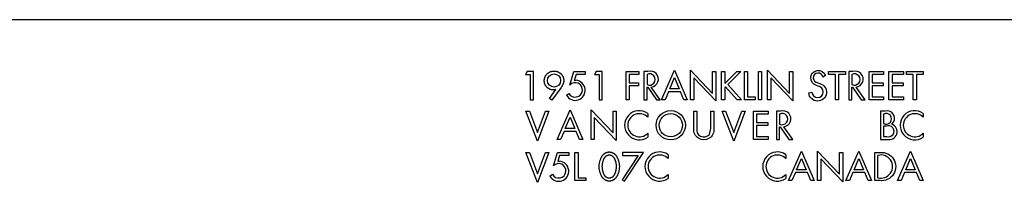
# Model space of a CAD drawing. Extents: x 142 to 928, y -68 to 353.
# Drawn here: x 287 to 336, y -60 to -52 of the extents above; entities that cross this region are included whole.
import ezdxf

# ---------------------------------------------------------------- set-up
doc = ezdxf.new("R2010")
doc.units = 0
doc.header["$MEASUREMENT"] = 0
doc.layers.add('2D', color=18, linetype='CONTINUOUS')

msp = doc.modelspace()

# ---------------------------------------------------------------- linework, layer by layer
at = {"layer": '2D', "color": 18}
msp.add_line((157.626, -52.363), (331.615, -52.363), dxfattribs=at)
at = {"layer": '2D'}
for p, q in [((331.615, -52.363), (925.351, -52.363)), ((312.026, -54.93), (311.945, -55.074)), ((312.332, -54.93), (312.026, -54.93)), ((312.332, -56.326), (312.332, -54.93)), ((314.137, -55.598), (314.339, -54.93)), ((314.339, -54.93), (314.894, -54.93)), ((314.894, -54.93), (314.894, -55.074)), ((315.437, -54.93), (315.356, -55.074)), ((315.742, -54.93), (315.437, -54.93)), ((315.742, -56.326), (315.742, -54.93)), ((316.914, -54.93), (317.549, -54.93)), ((316.914, -56.326), (316.914, -54.93)), ((317.549, -54.93), (317.549, -55.074)), ((317.797, -54.93), (317.797, -56.326)), ((318.673, -56.326), (319.317, -54.863)), ((319.317, -54.863), (319.945, -56.326)), ((320.108, -56.326), (320.108, -54.871)), ((320.108, -54.871), (321.197, -56.011)), ((321.197, -54.93), (321.352, -54.93)), ((321.197, -56.011), (321.197, -54.93)), ((321.352, -54.93), (321.352, -56.389)), ((321.64, -54.93), (321.796, -54.93)), ((321.64, -56.326), (321.64, -54.93)), ((321.796, -55.528), (322.39, -54.93)), ((321.796, -54.93), (321.796, -55.528)), ((322.599, -54.93), (321.944, -55.58)), ((322.39, -54.93), (322.599, -54.93)), ((322.768, -54.93), (322.923, -54.93)), ((322.768, -56.326), (322.768, -54.93)), ((322.923, -54.93), (322.923, -56.181)), ((323.467, -54.93), (323.622, -54.93)), ((323.467, -56.326), (323.467, -54.93)), ((323.622, -54.93), (323.622, -56.326)), ((323.914, -56.326), (323.914, -54.871)), ((323.914, -54.871), (325.002, -56.011)), ((325.002, -54.93), (325.158, -54.93)), ((325.002, -56.011), (325.002, -54.93)), ((325.158, -54.93), (325.158, -56.389)), ((326.93, -54.93), (327.763, -54.93)), ((326.93, -55.074), (326.93, -54.93)), ((327.763, -54.93), (327.763, -55.074)), ((327.926, -54.93), (327.926, -56.326)), ((328.931, -56.326), (328.931, -54.93)), ((328.931, -54.93), (329.655, -54.93)), ((329.655, -54.93), (329.655, -55.074)), ((329.918, -56.326), (329.918, -54.93)), ((329.918, -54.93), (330.642, -54.93)), ((330.642, -54.93), (330.642, -55.074)), ((330.782, -54.93), (331.615, -54.93)), ((330.782, -55.074), (330.782, -54.93)), ((331.615, -54.93), (331.615, -55.074)), ((311.945, -55.074), (312.176, -55.074)), ((312.176, -55.074), (312.176, -56.326)), ((314.448, -55.074), (314.358, -55.372)), ((314.358, -55.372), (314.441, -55.365)), ((314.894, -55.074), (314.448, -55.074)), ((315.356, -55.074), (315.587, -55.074)), ((315.587, -55.074), (315.587, -56.326)), ((317.549, -55.074), (317.069, -55.074)), ((317.069, -55.074), (317.069, -55.489)), ((317.069, -55.489), (317.534, -55.489)), ((317.534, -55.489), (317.534, -55.633)), ((317.953, -55.074), (317.953, -55.576)), ((319.075, -55.785), (319.313, -55.226)), ((319.313, -55.226), (319.547, -55.785)), ((320.264, -55.25), (320.264, -56.326)), ((321.352, -56.389), (320.264, -55.25)), ((324.069, -55.25), (324.069, -56.326)), ((325.158, -56.389), (324.069, -55.25)), ((326.776, -55.122), (326.652, -55.202)), ((327.267, -55.074), (326.93, -55.074)), ((327.267, -56.326), (327.267, -55.074)), ((327.422, -55.074), (327.422, -56.326)), ((327.763, -55.074), (327.422, -55.074)), ((328.081, -55.074), (328.081, -55.576)), ((329.087, -55.074), (329.087, -55.489)), ((329.655, -55.074), (329.087, -55.074)), ((329.087, -55.489), (329.638, -55.489)), ((329.638, -55.489), (329.638, -55.633)), ((330.073, -55.074), (330.073, -55.489)), ((330.642, -55.074), (330.073, -55.074)), ((330.073, -55.489), (330.625, -55.489)), ((330.625, -55.489), (330.625, -55.633)), ((331.119, -55.074), (330.782, -55.074)), ((331.119, -56.326), (331.119, -55.074)), ((331.275, -55.074), (331.275, -56.326)), ((331.615, -55.074), (331.275, -55.074)), ((313.126, -56.27), (313.448, -55.828)), ((313.448, -55.828), (313.445, -55.824)), ((317.069, -55.633), (317.069, -56.326)), ((317.534, -55.633), (317.069, -55.633)), ((317.953, -55.713), (317.991, -55.713)), ((317.953, -56.326), (317.953, -55.713)), ((317.991, -55.713), (318.414, -56.326)), ((318.604, -56.326), (318.16, -55.7)), ((319.012, -55.929), (318.843, -56.326)), ((319.608, -55.929), (319.012, -55.929)), ((319.547, -55.785), (319.075, -55.785)), ((319.772, -56.326), (319.608, -55.929)), ((321.834, -55.685), (321.796, -55.724)), ((321.796, -55.724), (321.796, -56.326)), ((322.406, -56.326), (321.834, -55.685)), ((321.944, -55.58), (322.621, -56.326)), ((325.952, -55.989), (326.104, -55.946)), ((328.081, -55.713), (328.12, -55.713)), ((328.081, -56.326), (328.081, -55.713)), ((328.12, -55.713), (328.542, -56.326)), ((328.733, -56.326), (328.289, -55.7)), ((329.087, -55.633), (329.087, -56.181)), ((329.638, -55.633), (329.087, -55.633)), ((330.073, -55.633), (330.073, -56.181)), ((330.625, -55.633), (330.073, -55.633)), ((312.176, -56.326), (312.332, -56.326)), ((313.243, -56.35), (313.126, -56.27)), ((313.965, -56.1), (314.089, -56.011)), ((315.587, -56.326), (315.742, -56.326)), ((317.069, -56.326), (316.914, -56.326)), ((317.797, -56.326), (317.953, -56.326)), ((318.414, -56.326), (318.604, -56.326)), ((318.843, -56.326), (318.673, -56.326)), ((319.945, -56.326), (319.772, -56.326)), ((320.264, -56.326), (320.108, -56.326)), ((321.796, -56.326), (321.64, -56.326)), ((322.621, -56.326), (322.406, -56.326)), ((323.308, -56.326), (322.768, -56.326)), ((322.923, -56.181), (323.308, -56.181)), ((323.308, -56.181), (323.308, -56.326)), ((323.622, -56.326), (323.467, -56.326)), ((324.069, -56.326), (323.914, -56.326)), ((327.422, -56.326), (327.267, -56.326)), ((327.926, -56.326), (328.081, -56.326)), ((328.542, -56.326), (328.733, -56.326)), ((329.655, -56.326), (328.931, -56.326)), ((329.087, -56.181), (329.655, -56.181)), ((329.655, -56.181), (329.655, -56.326)), ((330.642, -56.326), (329.918, -56.326)), ((330.073, -56.181), (330.642, -56.181)), ((330.642, -56.181), (330.642, -56.326)), ((331.275, -56.326), (331.119, -56.326)), ((311.965, -56.892), (312.134, -56.892)), ((312.532, -58.371), (311.965, -56.892)), ((312.134, -56.892), (312.532, -57.956)), ((313.098, -56.892), (312.532, -58.371)), ((312.532, -57.956), (312.93, -56.892)), ((312.93, -56.892), (313.098, -56.892)), ((313.509, -58.288), (314.153, -56.826)), ((314.153, -56.826), (314.78, -58.288)), ((315.191, -58.288), (315.191, -56.833)), ((315.191, -56.833), (316.28, -57.973)), ((316.28, -56.892), (316.435, -56.892)), ((316.28, -57.973), (316.28, -56.892)), ((316.435, -56.892), (316.435, -58.351)), ((320.266, -56.892), (320.422, -56.892)), ((321.106, -56.892), (321.262, -56.892)), ((321.673, -56.892), (321.841, -56.892)), ((322.239, -58.371), (321.673, -56.892)), ((321.841, -56.892), (322.239, -57.956)), ((322.805, -56.892), (322.239, -58.371)), ((322.239, -57.956), (322.637, -56.892)), ((322.637, -56.892), (322.805, -56.892)), ((323.216, -58.288), (323.216, -56.892)), ((323.216, -56.892), (323.94, -56.892)), ((323.94, -56.892), (323.94, -57.037)), ((324.351, -56.892), (324.351, -58.288)), ((329.499, -56.892), (329.499, -58.288)), ((313.911, -57.747), (314.149, -57.188)), ((314.149, -57.188), (314.383, -57.747)), ((315.347, -57.212), (315.347, -58.288)), ((316.435, -58.351), (315.347, -57.212)), ((317.99, -57.005), (317.99, -57.198)), ((323.372, -57.037), (323.372, -57.451)), ((323.94, -57.037), (323.372, -57.037)), ((323.372, -57.451), (323.923, -57.451)), ((323.923, -57.451), (323.923, -57.596)), ((324.506, -57.037), (324.506, -57.538)), ((329.654, -57.037), (329.654, -57.507)), ((331.615, -57.005), (331.615, -57.198)), ((313.848, -57.892), (313.679, -58.288)), ((314.444, -57.892), (313.848, -57.892)), ((314.383, -57.747), (313.911, -57.747)), ((314.608, -58.288), (314.444, -57.892)), ((323.372, -57.596), (323.372, -58.143)), ((323.923, -57.596), (323.372, -57.596)), ((324.506, -57.675), (324.545, -57.675)), ((324.506, -58.288), (324.506, -57.675)), ((324.545, -57.675), (324.967, -58.288)), ((325.158, -58.288), (324.713, -57.662)), ((329.654, -57.64), (329.654, -58.143)), ((313.679, -58.288), (313.509, -58.288)), ((314.78, -58.288), (314.608, -58.288)), ((315.347, -58.288), (315.191, -58.288)), ((317.99, -57.982), (317.99, -58.175)), ((323.94, -58.288), (323.216, -58.288)), ((323.372, -58.143), (323.94, -58.143)), ((323.94, -58.143), (323.94, -58.288)), ((324.351, -58.288), (324.506, -58.288)), ((324.967, -58.288), (325.158, -58.288)), ((331.615, -57.982), (331.615, -58.175)), ((324.951, -60.333), (325.595, -58.871)), ((325.595, -58.871), (326.222, -60.333)), ((326.386, -60.333), (326.386, -58.878)), ((326.386, -58.878), (327.474, -60.019)), ((327.788, -60.333), (328.432, -58.871)), ((328.432, -58.871), (329.06, -60.333)), ((330.344, -60.333), (330.988, -58.871)), ((330.988, -58.871), (331.615, -60.333)), ((311.965, -58.938), (312.134, -58.938)), ((312.532, -60.417), (311.965, -58.938)), ((312.134, -58.938), (312.532, -60.002)), ((313.098, -58.938), (312.532, -60.417)), ((312.532, -60.002), (312.93, -58.938)), ((312.93, -58.938), (313.098, -58.938)), ((313.321, -59.606), (313.523, -58.938)), ((313.523, -58.938), (314.078, -58.938)), ((313.632, -59.082), (313.541, -59.38)), ((313.541, -59.38), (313.625, -59.373)), ((314.078, -59.082), (313.632, -59.082)), ((314.078, -58.938), (314.078, -59.082)), ((314.388, -58.938), (314.543, -58.938)), ((314.388, -60.333), (314.388, -58.938)), ((314.543, -58.938), (314.543, -60.189)), ((317.509, -59.082), (316.717, -60.285)), ((316.747, -58.938), (316.747, -59.082)), ((317.776, -58.938), (316.747, -58.938)), ((316.747, -59.082), (317.509, -59.082)), ((316.839, -60.357), (317.776, -58.938)), ((318.994, -59.051), (318.994, -59.243)), ((324.82, -59.051), (324.82, -59.243)), ((325.352, -59.793), (325.591, -59.234)), ((325.591, -59.234), (325.824, -59.793)), ((326.541, -59.258), (326.541, -60.333)), ((327.63, -60.396), (326.541, -59.258)), ((327.474, -58.938), (327.63, -58.938)), ((327.474, -60.019), (327.474, -58.938)), ((327.63, -58.938), (327.63, -60.396)), ((328.19, -59.793), (328.428, -59.234)), ((328.428, -59.234), (328.662, -59.793)), ((329.214, -60.333), (329.214, -58.938)), ((329.37, -60.189), (329.37, -59.082)), ((330.745, -59.793), (330.984, -59.234)), ((330.984, -59.234), (331.217, -59.793)), ((325.824, -59.793), (325.352, -59.793)), ((328.662, -59.793), (328.19, -59.793)), ((331.217, -59.793), (330.745, -59.793)), ((313.149, -60.107), (313.273, -60.019)), ((314.928, -60.333), (314.388, -60.333)), ((314.543, -60.189), (314.928, -60.189)), ((314.928, -60.189), (314.928, -60.333)), ((316.717, -60.285), (316.839, -60.357)), ((318.994, -60.028), (318.994, -60.22)), ((324.82, -60.028), (324.82, -60.22)), ((325.121, -60.333), (324.951, -60.333)), ((325.289, -59.937), (325.121, -60.333)), ((325.885, -59.937), (325.289, -59.937)), ((326.05, -60.333), (325.885, -59.937)), ((326.222, -60.333), (326.05, -60.333)), ((326.541, -60.333), (326.386, -60.333)), ((327.958, -60.333), (327.788, -60.333)), ((328.127, -59.937), (327.958, -60.333)), ((328.723, -59.937), (328.127, -59.937)), ((328.888, -60.333), (328.723, -59.937)), ((329.06, -60.333), (328.888, -60.333)), ((330.514, -60.333), (330.344, -60.333)), ((330.682, -59.937), (330.514, -60.333)), ((331.279, -59.937), (330.682, -59.937)), ((331.443, -60.333), (331.279, -59.937)), ((331.615, -60.333), (331.443, -60.333))]:
    msp.add_line(p, q, dxfattribs=at)
for points in [[(313.445, -55.824), (313.429, -55.828), (313.422, -55.83), (313.414, -55.832), (313.407, -55.834), (313.399, -55.835), (313.391, -55.837), (313.384, -55.838), (313.376, -55.839), (313.369, -55.84), (313.361, -55.841), (313.354, -55.841), (313.347, -55.842), (313.339, -55.842), (313.332, -55.842), (313.324, -55.842), (313.312, -55.842), (313.301, -55.842), (313.289, -55.841), (313.278, -55.84), (313.266, -55.839), (313.255, -55.838), (313.244, -55.836), (313.233, -55.834), (313.222, -55.832), (313.211, -55.829), (313.2, -55.826), (313.19, -55.823), (313.179, -55.82), (313.169, -55.817), (313.159, -55.813), (313.149, -55.809), (313.139, -55.804), (313.129, -55.8), (313.119, -55.795), (313.109, -55.79), (313.1, -55.784), (313.091, -55.779), (313.081, -55.773), (313.072, -55.766), (313.063, -55.76), (313.054, -55.753), (313.045, -55.746), (313.037, -55.739), (313.028, -55.731), (313.02, -55.724), (313.011, -55.716), (313.003, -55.707), (312.995, -55.699), (312.987, -55.69), (312.98, -55.681), (312.972, -55.673), (312.965, -55.664), (312.959, -55.655), (312.952, -55.646), (312.946, -55.636), (312.94, -55.627), (312.934, -55.617), (312.929, -55.608), (312.924, -55.598), (312.919, -55.588), (312.914, -55.578), (312.909, -55.568), (312.905, -55.558), (312.901, -55.548), (312.898, -55.538), (312.894, -55.527), (312.891, -55.517), (312.888, -55.506), (312.885, -55.495), (312.883, -55.484), (312.881, -55.473), (312.879, -55.462), (312.877, -55.451), (312.876, -55.44), (312.875, -55.428), (312.874, -55.417), (312.873, -55.405), (312.873, -55.393), (312.873, -55.382), (312.873, -55.369), (312.873, -55.357), (312.874, -55.345), (312.875, -55.333), (312.876, -55.321), (312.878, -55.309), (312.879, -55.298), (312.881, -55.286), (312.884, -55.275), (312.886, -55.264), (312.889, -55.252), (312.892, -55.241), (312.896, -55.23), (312.9, -55.22), (312.904, -55.209), (312.908, -55.198), (312.913, -55.188), (312.917, -55.177), (312.922, -55.167), (312.928, -55.157), (312.934, -55.147), (312.939, -55.137), (312.946, -55.127), (312.952, -55.118), (312.959, -55.108), (312.966, -55.099), (312.973, -55.089), (312.981, -55.08), (312.989, -55.071), (312.997, -55.062), (313.005, -55.053), (313.014, -55.045), (313.023, -55.036), (313.032, -55.028), (313.041, -55.02), (313.05, -55.012), (313.06, -55.005), (313.069, -54.998), (313.079, -54.991), (313.088, -54.984), (313.098, -54.978), (313.108, -54.971), (313.118, -54.966), (313.128, -54.96), (313.139, -54.955), (313.149, -54.95), (313.159, -54.945), (313.17, -54.941), (313.181, -54.936), (313.191, -54.932), (313.202, -54.929), (313.213, -54.925), (313.224, -54.922), (313.236, -54.919), (313.247, -54.917), (313.258, -54.915), (313.27, -54.913), (313.282, -54.911), (313.293, -54.909), (313.305, -54.908), (313.317, -54.907), (313.329, -54.906), (313.341, -54.906), (313.354, -54.906), (313.366, -54.906), (313.378, -54.906), (313.39, -54.907), (313.402, -54.908), (313.414, -54.909), (313.426, -54.911), (313.438, -54.913), (313.449, -54.915), (313.461, -54.917), (313.472, -54.919), (313.483, -54.922), (313.494, -54.925), (313.505, -54.929), (313.516, -54.932), (313.527, -54.936), (313.538, -54.941), (313.548, -54.945), (313.559, -54.95), (313.569, -54.955), (313.579, -54.96), (313.589, -54.966), (313.599, -54.971), (313.609, -54.978), (313.619, -54.984), (313.629, -54.991), (313.638, -54.998), (313.648, -55.005), (313.657, -55.012), (313.666, -55.02), (313.676, -55.028), (313.685, -55.036), (313.694, -55.045), (313.702, -55.053), (313.711, -55.062), (313.719, -55.071), (313.727, -55.08), (313.734, -55.089), (313.742, -55.099), (313.749, -55.108), (313.756, -55.118), (313.762, -55.127), (313.768, -55.137), (313.774, -55.147), (313.78, -55.157), (313.785, -55.167), (313.79, -55.177), (313.795, -55.188), (313.8, -55.198), (313.804, -55.209), (313.808, -55.22), (313.812, -55.23), (313.815, -55.241), (313.818, -55.252), (313.821, -55.264), (313.824, -55.275), (313.826, -55.286), (313.828, -55.298), (313.83, -55.309), (313.832, -55.321), (313.833, -55.333), (313.834, -55.345), (313.835, -55.357), (313.835, -55.369), (313.835, -55.382), (313.835, -55.391), (313.835, -55.401), (313.834, -55.411), (313.833, -55.421), (313.832, -55.431), (313.831, -55.441), (313.829, -55.451), (313.827, -55.461), (313.825, -55.471), (313.823, -55.481), (313.82, -55.491), (313.817, -55.502), (313.814, -55.512), (313.81, -55.522), (313.807, -55.533), (313.803, -55.543), (313.799, -55.554), (313.794, -55.564), (313.79, -55.575), (313.785, -55.585), (313.774, -55.607), (313.762, -55.628), (313.75, -55.65), (313.736, -55.672), (313.721, -55.694), (313.706, -55.717), (313.243, -56.35)], [(321.038, -58.043), (321.106, -57.745), (321.106, -56.892)]]:
    msp.add_lwpolyline(points, dxfattribs=at)
for points in [[(318.16, -55.7, 1.107747), (317.999, -54.93), (317.797, -54.93)], [(326.652, -55.202, 2.030073), (326.398, -55.485), (326.491, -55.526, -1.957805), (325.952, -55.989)], [(326.104, -55.946, 2.222408), (326.413, -55.655), (326.328, -55.618, -1.650074), (326.776, -55.122)], [(328.289, -55.7, 1.107747), (328.128, -54.93), (327.926, -54.93)], [(321.262, -56.892), (321.262, -57.766, -1.096565), (320.266, -57.766), (320.266, -56.892)], [(320.422, -56.892), (320.422, -57.723, 0.807744), (321.038, -58.043)], [(324.713, -57.662, 1.107747), (324.552, -56.892), (324.351, -56.892)], [(330.058, -57.542, 0.809181), (329.728, -56.892), (329.499, -56.892)], [(329.499, -58.288), (329.823, -58.288, 0.9769), (330.058, -57.542)], [(329.654, -58.143), (329.81, -58.143, 1.458608), (329.789, -57.64), (329.654, -57.64)], [(329.214, -58.938), (329.477, -58.938, -1.114032), (329.473, -60.333), (329.214, -60.333)]]:
    msp.add_lwpolyline(points, format="xyb", dxfattribs=at)
for points in [[(315.86, -58.985), (315.866, -58.98), (315.872, -58.976), (315.879, -58.972), (315.885, -58.968), (315.891, -58.964), (315.898, -58.961), (315.905, -58.957), (315.911, -58.954), (315.918, -58.95), (315.925, -58.947), (315.931, -58.944), (315.938, -58.941), (315.945, -58.939), (315.952, -58.936), (315.959, -58.934), (315.966, -58.931), (315.973, -58.929), (315.98, -58.927), (315.987, -58.925), (315.995, -58.924), (316.002, -58.922), (316.009, -58.921), (316.017, -58.919), (316.024, -58.918), (316.032, -58.917), (316.039, -58.916), (316.047, -58.915), (316.054, -58.915), (316.062, -58.914), (316.07, -58.914), (316.078, -58.914), (316.085, -58.914), (316.093, -58.914), (316.101, -58.914), (316.109, -58.914), (316.117, -58.915), (316.124, -58.915), (316.132, -58.916), (316.139, -58.917), (316.147, -58.918), (316.154, -58.919), (316.162, -58.921), (316.169, -58.922), (316.176, -58.924), (316.183, -58.925), (316.191, -58.927), (316.198, -58.929), (316.205, -58.931), (316.212, -58.934), (316.219, -58.936), (316.226, -58.939), (316.233, -58.941), (316.24, -58.944), (316.246, -58.947), (316.253, -58.95), (316.26, -58.954), (316.266, -58.957), (316.273, -58.961), (316.279, -58.964), (316.286, -58.968), (316.292, -58.972), (316.299, -58.976), (316.305, -58.98), (316.311, -58.985), (316.324, -58.994), (316.336, -59.003), (316.347, -59.013), (316.359, -59.023), (316.37, -59.033), (316.38, -59.044), (316.391, -59.055), (316.401, -59.066), (316.41, -59.078), (316.42, -59.09), (316.429, -59.102), (316.437, -59.115), (316.446, -59.128), (316.454, -59.141), (316.461, -59.155), (316.469, -59.169), (316.483, -59.197), (316.496, -59.226), (316.508, -59.255), (316.519, -59.284), (316.529, -59.313), (316.539, -59.343), (316.548, -59.372), (316.556, -59.402), (316.563, -59.432), (316.569, -59.462), (316.574, -59.492), (316.578, -59.521), (316.581, -59.55), (316.583, -59.58), (316.585, -59.608), (316.585, -59.637), (316.585, -59.67), (316.583, -59.703), (316.58, -59.735), (316.577, -59.768), (316.572, -59.8), (316.566, -59.832), (316.559, -59.864), (316.551, -59.896), (316.542, -59.927), (316.532, -59.958), (316.522, -59.987), (316.51, -60.017), (316.498, -60.045), (316.485, -60.073), (316.478, -60.086), (316.471, -60.1), (316.463, -60.113), (316.456, -60.126), (316.448, -60.139), (316.44, -60.151), (316.432, -60.163), (316.423, -60.175), (316.414, -60.187), (316.405, -60.198), (316.395, -60.209), (316.386, -60.22), (316.376, -60.23), (316.365, -60.24), (316.355, -60.25), (316.344, -60.259), (316.333, -60.268), (316.321, -60.277), (316.309, -60.285), (316.297, -60.293), (316.285, -60.301), (316.279, -60.305), (316.273, -60.308), (316.267, -60.312), (316.26, -60.315), (316.254, -60.318), (316.248, -60.321), (316.241, -60.324), (316.235, -60.327), (316.229, -60.33), (316.222, -60.332), (316.216, -60.335), (316.209, -60.337), (316.202, -60.339), (316.196, -60.341), (316.189, -60.343), (316.183, -60.345), (316.176, -60.347), (316.169, -60.348), (316.162, -60.35), (316.155, -60.351), (316.149, -60.352), (316.142, -60.353), (316.135, -60.354), (316.128, -60.355), (316.121, -60.356), (316.114, -60.356), (316.107, -60.357), (316.1, -60.357), (316.093, -60.357), (316.085, -60.357), (316.078, -60.357), (316.071, -60.357), (316.064, -60.357), (316.057, -60.356), (316.05, -60.356), (316.043, -60.355), (316.036, -60.354), (316.029, -60.353), (316.022, -60.352), (316.015, -60.351), (316.009, -60.35), (316.002, -60.348), (315.995, -60.347), (315.988, -60.345), (315.982, -60.343), (315.975, -60.341), (315.969, -60.339), (315.962, -60.337), (315.955, -60.335), (315.949, -60.332), (315.942, -60.33), (315.936, -60.327), (315.93, -60.324), (315.923, -60.321), (315.917, -60.318), (315.911, -60.315), (315.904, -60.312), (315.898, -60.308), (315.892, -60.305), (315.886, -60.301), (315.874, -60.293), (315.862, -60.285), (315.85, -60.277), (315.838, -60.268), (315.827, -60.259), (315.816, -60.25), (315.806, -60.24), (315.795, -60.23), (315.785, -60.22), (315.776, -60.209), (315.766, -60.198), (315.757, -60.187), (315.748, -60.175), (315.739, -60.163), (315.731, -60.151), (315.723, -60.139), (315.715, -60.126), (315.708, -60.113), (315.7, -60.1), (315.693, -60.086), (315.686, -60.073), (315.673, -60.045), (315.661, -60.017), (315.649, -59.987), (315.639, -59.958), (315.629, -59.927), (315.62, -59.896), (315.612, -59.864), (315.605, -59.832), (315.599, -59.8), (315.594, -59.768), (315.59, -59.735), (315.588, -59.703), (315.586, -59.67), (315.586, -59.637), (315.586, -59.608), (315.588, -59.58), (315.59, -59.55), (315.593, -59.521), (315.597, -59.492), (315.602, -59.462), (315.608, -59.432), (315.615, -59.402), (315.623, -59.372), (315.632, -59.343), (315.641, -59.313), (315.652, -59.284), (315.663, -59.255), (315.675, -59.226), (315.688, -59.197), (315.702, -59.169), (315.71, -59.155), (315.717, -59.141), (315.725, -59.128), (315.734, -59.115), (315.742, -59.102), (315.751, -59.09), (315.761, -59.078), (315.77, -59.066), (315.78, -59.055), (315.791, -59.044), (315.801, -59.033), (315.812, -59.023), (315.824, -59.013), (315.835, -59.003), (315.847, -58.994)], [(316.249, -59.121), (316.258, -59.129), (316.267, -59.137), (316.275, -59.146), (316.283, -59.154), (316.291, -59.163), (316.298, -59.173), (316.305, -59.182), (316.312, -59.192), (316.319, -59.202), (316.325, -59.212), (316.331, -59.223), (316.337, -59.233), (316.343, -59.244), (316.348, -59.256), (316.354, -59.267), (316.358, -59.279), (316.368, -59.303), (316.376, -59.327), (316.384, -59.35), (316.391, -59.374), (316.398, -59.398), (316.404, -59.422), (316.409, -59.445), (316.414, -59.469), (316.418, -59.492), (316.422, -59.515), (316.424, -59.538), (316.427, -59.56), (316.428, -59.582), (316.429, -59.603), (316.43, -59.624), (316.43, -59.645), (316.429, -59.666), (316.428, -59.687), (316.426, -59.708), (316.424, -59.73), (316.421, -59.751), (316.418, -59.773), (316.414, -59.795), (316.409, -59.818), (316.405, -59.84), (316.399, -59.863), (316.393, -59.885), (316.386, -59.908), (316.379, -59.931), (316.371, -59.954), (316.363, -59.977), (316.354, -60), (316.349, -60.012), (316.344, -60.023), (316.339, -60.034), (316.333, -60.044), (316.327, -60.055), (316.321, -60.065), (316.315, -60.075), (316.308, -60.085), (316.302, -60.094), (316.295, -60.103), (316.287, -60.112), (316.28, -60.121), (316.272, -60.129), (316.264, -60.137), (316.255, -60.145), (316.246, -60.153), (316.242, -60.156), (316.238, -60.16), (316.233, -60.164), (316.229, -60.167), (316.224, -60.17), (316.219, -60.173), (316.215, -60.176), (316.21, -60.179), (316.205, -60.182), (316.201, -60.184), (316.196, -60.187), (316.191, -60.189), (316.186, -60.192), (316.181, -60.194), (316.176, -60.196), (316.171, -60.198), (316.166, -60.2), (316.161, -60.201), (316.156, -60.203), (316.151, -60.204), (316.145, -60.206), (316.14, -60.207), (316.135, -60.208), (316.13, -60.209), (316.124, -60.21), (316.119, -60.211), (316.113, -60.211), (316.108, -60.212), (316.102, -60.212), (316.097, -60.213), (316.091, -60.213), (316.085, -60.213), (316.08, -60.213), (316.074, -60.213), (316.069, -60.212), (316.063, -60.212), (316.058, -60.211), (316.052, -60.211), (316.047, -60.21), (316.041, -60.209), (316.036, -60.208), (316.031, -60.207), (316.025, -60.206), (316.02, -60.204), (316.015, -60.203), (316.01, -60.201), (316.005, -60.2), (316, -60.198), (315.995, -60.196), (315.99, -60.194), (315.985, -60.192), (315.98, -60.189), (315.975, -60.187), (315.97, -60.184), (315.966, -60.182), (315.961, -60.179), (315.956, -60.176), (315.951, -60.173), (315.947, -60.17), (315.942, -60.167), (315.938, -60.164), (315.933, -60.16), (315.929, -60.156), (315.924, -60.153), (315.916, -60.145), (315.907, -60.137), (315.899, -60.129), (315.891, -60.121), (315.884, -60.112), (315.876, -60.103), (315.869, -60.094), (315.862, -60.085), (315.856, -60.075), (315.849, -60.065), (315.843, -60.055), (315.838, -60.044), (315.832, -60.034), (315.827, -60.023), (315.822, -60.012), (315.817, -60), (315.808, -59.977), (315.8, -59.954), (315.792, -59.931), (315.785, -59.908), (315.778, -59.885), (315.772, -59.863), (315.766, -59.84), (315.762, -59.818), (315.757, -59.795), (315.753, -59.773), (315.75, -59.751), (315.747, -59.73), (315.745, -59.708), (315.743, -59.687), (315.742, -59.666), (315.741, -59.645), (315.741, -59.624), (315.741, -59.603), (315.743, -59.582), (315.744, -59.56), (315.746, -59.538), (315.749, -59.515), (315.753, -59.492), (315.757, -59.469), (315.762, -59.445), (315.767, -59.422), (315.773, -59.398), (315.78, -59.374), (315.787, -59.35), (315.795, -59.327), (315.803, -59.303), (315.812, -59.279), (315.817, -59.267), (315.822, -59.256), (315.828, -59.244), (315.833, -59.233), (315.839, -59.223), (315.846, -59.212), (315.852, -59.202), (315.859, -59.192), (315.866, -59.182), (315.873, -59.173), (315.88, -59.163), (315.888, -59.154), (315.896, -59.146), (315.904, -59.137), (315.913, -59.129), (315.922, -59.121), (315.926, -59.117), (315.931, -59.113), (315.935, -59.11), (315.94, -59.106), (315.944, -59.103), (315.949, -59.099), (315.954, -59.096), (315.959, -59.093), (315.963, -59.09), (315.968, -59.088), (315.973, -59.085), (315.978, -59.082), (315.983, -59.08), (315.988, -59.078), (315.993, -59.076), (315.998, -59.074), (316.003, -59.072), (316.009, -59.07), (316.014, -59.068), (316.019, -59.067), (316.024, -59.065), (316.03, -59.064), (316.035, -59.063), (316.041, -59.062), (316.046, -59.061), (316.052, -59.06), (316.057, -59.059), (316.063, -59.059), (316.068, -59.058), (316.074, -59.058), (316.08, -59.058), (316.085, -59.058), (316.091, -59.058), (316.097, -59.058), (316.103, -59.058), (316.108, -59.059), (316.114, -59.059), (316.119, -59.06), (316.125, -59.061), (316.13, -59.062), (316.136, -59.063), (316.141, -59.064), (316.147, -59.065), (316.152, -59.067), (316.157, -59.068), (316.162, -59.07), (316.168, -59.072), (316.173, -59.074), (316.178, -59.076), (316.183, -59.078), (316.188, -59.08), (316.193, -59.083), (316.198, -59.085), (316.203, -59.088), (316.208, -59.09), (316.212, -59.093), (316.217, -59.096), (316.222, -59.1), (316.226, -59.103), (316.231, -59.106), (316.236, -59.11), (316.24, -59.113), (316.245, -59.117)]]:
    msp.add_lwpolyline(points, close=True, dxfattribs=at)
for centre, radius in [((313.353, -55.375), 0.326), ((319.128, -57.591), 0.724), ((319.128, -57.589), 0.575)]:
    msp.add_circle(centre, radius, dxfattribs=at)
for centre, radius, start, end in [((314.401, -55.861), 0.497, 208.7302, 85.446), ((314.402, -55.838), 0.357, 208.9632, 137.7708), ((318.076, -55.325), 0.28, 243.7593, 116.2407), ((328.205, -55.325), 0.28, 243.7593, 116.2407), ((317.567, -57.59), 0.722, 54.1599, 305.8401), ((331.193, -57.59), 0.722, 54.1599, 305.8401), ((317.573, -57.59), 0.572, 43.3061, 316.6939), ((324.63, -57.287), 0.28, 243.7593, 116.2407), ((329.78, -57.272), 0.267, 241.8173, 118.1827), ((331.199, -57.59), 0.572, 43.3061, 316.6939), ((318.572, -59.635), 0.722, 54.1599, 305.8401), ((324.397, -59.635), 0.722, 54.1599, 305.8401), ((313.585, -59.868), 0.497, 208.7302, 85.446), ((318.578, -59.635), 0.572, 43.3061, 316.6939), ((324.403, -59.635), 0.572, 43.3061, 316.6939), ((329.523, -59.635), 0.574, 254.5312, 105.4688), ((313.585, -59.846), 0.357, 208.9632, 137.7708)]:
    msp.add_arc(centre, radius, start, end, dxfattribs=at)

doc.saveas('drawing.dxf')
